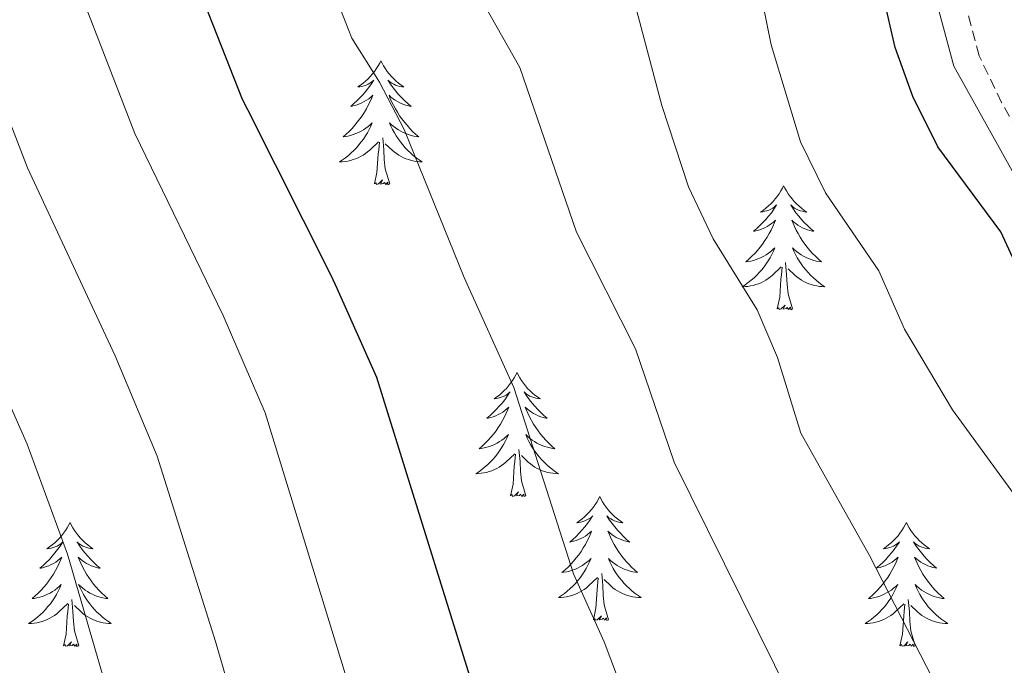
# Model space of a CAD drawing. Units: metres. Extents: x 624084 to 628592, y 4703697 to 4706748.
# Drawn here: x 625805 to 625900, y 4704665 to 4704727 of the extents above; entities that cross this region are included whole.
import ezdxf

# ---------------------------------------------------------------- set-up
doc = ezdxf.new("R2010")
doc.units = ezdxf.units.M
doc.header["$MEASUREMENT"] = 0
doc.linetypes.add('TRAZOSX2', pattern=[1.5, 1, -0.5])
for name, color, linetype, lineweight in [('Level 21', 19, 'Continuous', 0), ('Level 36', 19, 'Continuous', 40), ('Level 4', 36, 'Continuous', 30), ('Level 5', 36, 'Continuous', 0)]:
    doc.layers.add(name, color=color, linetype=linetype, lineweight=lineweight)

msp = doc.modelspace()

# ---------------------------------------------------------------- linework, layer by layer
at = {"layer": 'Level 21', "color": 19, "linetype": 'Continuous', "lineweight": 0}
msp.add_polyline3d([(625905.3, 4704704.49, 549), (625895.01, 4704722.97, 548.83), (625890.67, 4704739.07, 548.56), (625888.88, 4704743.74, 548.57), (625886.37, 4704748.73, 548.66), (625884.21, 4704751.3, 548.49), (625877.37, 4704757.29, 548.49), (625874.12, 4704760.82, 548.32), (625871.6, 4704765.85, 548.32), (625867.55, 4704781.02, 548.15), (625861.53, 4704793, 548.15), (625857.22, 4704799.3, 548.15), (625855.2, 4704804.28, 548.15), (625848.25, 4704826.01, 547.64), (625844.62, 4704834.94, 547.64), (625842.44, 4704839.24, 547.59), (625840.79, 4704842.11, 547.47), (625836.86, 4704847.95, 546.79), (625833.26, 4704852.21, 546.45), (625828.58, 4704857.36, 545.61), (625823.33, 4704862.37, 544.93), (625820.99, 4704866.21, 544.76), (625819.19, 4704868.35, 544.59), (625817.2, 4704875.95, 543.84)], dxfattribs=at)
at = {"layer": 'Level 21', "color": 19, "linetype": 'TRAZOSX2', "lineweight": 0}
msp.add_polyline3d([(625907.261, 4704706.533, 548.99), (625899.595, 4704719.462, 548.87), (625897.446, 4704723.962, 548.83), (625893.15, 4704739.882, 548.56)], dxfattribs=at)
at = {"layer": 'Level 36', "color": 92, "linetype": 'Continuous', "lineweight": 0}
for points in [[(625839.86, 4704723.49), (625839.75, 4704723.27), (625839.59, 4704722.99), (625839.42, 4704722.73), (625839.24, 4704722.47), (625839.05, 4704722.22), (625838.84, 4704721.98), (625838.62, 4704721.76), (625838.39, 4704721.54), (625838.15, 4704721.34), (625837.9, 4704721.15), (625837.64, 4704720.97), (625837.84, 4704720.99), (625838.04, 4704721.03), (625838.24, 4704721.09), (625838.44, 4704721.16), (625838.63, 4704721.24), (625838.81, 4704721.34), (625838.98, 4704721.45), (625839.19, 4704721.64), (625839.15, 4704721.58), (625838.91, 4704721.23), (625838.67, 4704720.9), (625838.42, 4704720.57), (625838.15, 4704720.25), (625837.87, 4704719.95), (625837.58, 4704719.66), (625837.27, 4704719.37), (625836.96, 4704719.1), (625837.08, 4704719.12), (625837.33, 4704719.18), (625837.57, 4704719.26), (625837.81, 4704719.34), (625838.04, 4704719.45), (625838.26, 4704719.56), (625838.48, 4704719.7), (625838.69, 4704719.84), (625838.88, 4704720), (625839.07, 4704720.17), (625838.98, 4704719.94), (625838.83, 4704719.58), (625838.65, 4704719.23), (625838.47, 4704718.88), (625838.27, 4704718.54), (625838.06, 4704718.21), (625837.83, 4704717.89), (625837.59, 4704717.58), (625837.34, 4704717.28), (625837.08, 4704716.98), (625836.8, 4704716.7), (625836.51, 4704716.43), (625836.22, 4704716.17), (625836.41, 4704716.2), (625836.68, 4704716.25), (625836.94, 4704716.31), (625837.2, 4704716.39), (625837.46, 4704716.48), (625837.71, 4704716.59), (625837.95, 4704716.71), (625838.18, 4704716.85), (625838.41, 4704717), (625838.62, 4704717.16), (625838.83, 4704717.34), (625839.02, 4704717.53), (625838.88, 4704717.2)], [(625839.86, 4704723.49), (625839.97, 4704723.27), (625840.12, 4704722.99), (625840.29, 4704722.73), (625840.47, 4704722.47), (625840.67, 4704722.22), (625840.87, 4704721.98), (625841.09, 4704721.76), (625841.32, 4704721.54), (625841.56, 4704721.34), (625841.81, 4704721.15), (625842.07, 4704720.97), (625841.88, 4704720.99), (625841.67, 4704721.03), (625841.47, 4704721.09), (625841.28, 4704721.16), (625841.09, 4704721.24), (625840.91, 4704721.34), (625840.73, 4704721.45), (625840.53, 4704721.64), (625840.57, 4704721.58), (625840.8, 4704721.23), (625841.04, 4704720.9), (625841.3, 4704720.57), (625841.57, 4704720.25), (625841.85, 4704719.95), (625842.14, 4704719.66), (625842.44, 4704719.37), (625842.76, 4704719.1), (625842.63, 4704719.12), (625842.39, 4704719.18), (625842.14, 4704719.26), (625841.91, 4704719.34), (625841.68, 4704719.45), (625841.45, 4704719.56), (625841.24, 4704719.7), (625841.03, 4704719.84), (625840.83, 4704720), (625840.65, 4704720.17), (625840.73, 4704719.94), (625840.89, 4704719.58), (625841.06, 4704719.23), (625841.25, 4704718.88), (625841.45, 4704718.54), (625841.66, 4704718.21), (625841.89, 4704717.89), (625842.13, 4704717.58), (625842.38, 4704717.28), (625842.64, 4704716.98), (625842.91, 4704716.7), (625843.2, 4704716.43), (625843.5, 4704716.17), (625843.3, 4704716.2), (625843.04, 4704716.25), (625842.77, 4704716.31), (625842.51, 4704716.39), (625842.26, 4704716.48), (625842.01, 4704716.59), (625841.77, 4704716.71), (625841.54, 4704716.85), (625841.31, 4704717), (625841.09, 4704717.16), (625840.89, 4704717.34), (625840.69, 4704717.53), (625840.83, 4704717.2)], [(625838.881, 4704717.197), (625838.731, 4704716.877), (625838.561, 4704716.567), (625838.371, 4704716.257), (625838.181, 4704715.957), (625837.971, 4704715.677), (625837.741, 4704715.397), (625837.511, 4704715.127), (625837.261, 4704714.867), (625837.011, 4704714.627), (625836.741, 4704714.387), (625836.461, 4704714.167), (625836.171, 4704713.957), (625835.881, 4704713.767), (625836.141, 4704713.777), (625836.411, 4704713.807), (625836.671, 4704713.847), (625836.931, 4704713.897), (625837.181, 4704713.977), (625837.431, 4704714.057), (625837.681, 4704714.167), (625837.911, 4704714.277), (625838.141, 4704714.407), (625838.371, 4704714.557), (625838.581, 4704714.717), (625838.781, 4704714.887), (625839.631, 4704715.677)], [(625840.831, 4704717.197), (625840.991, 4704716.877), (625841.161, 4704716.567), (625841.341, 4704716.257), (625841.541, 4704715.957), (625841.751, 4704715.677), (625841.971, 4704715.397), (625842.211, 4704715.127), (625842.451, 4704714.867), (625842.71, 4704714.627), (625842.98, 4704714.387), (625843.26, 4704714.167), (625843.55, 4704713.957), (625843.84, 4704713.767), (625843.57, 4704713.777), (625843.31, 4704713.807), (625843.05, 4704713.847), (625842.79, 4704713.897), (625842.53, 4704713.977), (625842.28, 4704714.057), (625842.04, 4704714.167), (625841.8, 4704714.277), (625841.571, 4704714.407), (625841.351, 4704714.557), (625841.141, 4704714.717), (625840.931, 4704714.887), (625840.281, 4704715.507)], [(625840.71, 4704711.64), (625840.28, 4704713.08), (625840.19, 4704713.98), (625840.14, 4704714.93), (625840.04, 4704716.09)], [(625839.24, 4704711.64), (625839.48, 4704712.75), (625839.6, 4704714.5), (625839.65, 4704714.93), (625839.71, 4704715.65)], [(625840.71, 4704711.64), (625840.53, 4704711.57), (625840.52, 4704711.81), (625840.33, 4704711.58), (625840.21, 4704711.79), (625840.08, 4704711.68), (625839.81, 4704711.63), (625840.01, 4704712.02), (625839.63, 4704711.64), (625839.44, 4704711.58), (625839.4, 4704711.75), (625839.24, 4704711.64)], [(625878.62, 4704711.46), (625878.51, 4704711.24), (625878.36, 4704710.97), (625878.19, 4704710.7), (625878.01, 4704710.44), (625877.81, 4704710.2), (625877.61, 4704709.96), (625877.39, 4704709.73), (625877.16, 4704709.52), (625876.92, 4704709.31), (625876.67, 4704709.12), (625876.41, 4704708.94), (625876.61, 4704708.97), (625876.81, 4704709.01), (625877.01, 4704709.06), (625877.2, 4704709.13), (625877.39, 4704709.22), (625877.57, 4704709.31), (625877.75, 4704709.43), (625877.95, 4704709.62), (625877.91, 4704709.55), (625877.68, 4704709.21), (625877.44, 4704708.87), (625877.18, 4704708.54), (625876.91, 4704708.23), (625876.63, 4704707.92), (625876.34, 4704707.63), (625876.04, 4704707.35), (625875.73, 4704707.08), (625875.85, 4704707.1), (625876.09, 4704707.16), (625876.34, 4704707.23), (625876.57, 4704707.32), (625876.8, 4704707.42), (625877.03, 4704707.54), (625877.24, 4704707.67), (625877.45, 4704707.82), (625877.65, 4704707.97), (625877.83, 4704708.14), (625877.75, 4704707.92), (625877.59, 4704707.56), (625877.42, 4704707.2), (625877.23, 4704706.86), (625877.03, 4704706.52), (625876.82, 4704706.19), (625876.59, 4704705.86), (625876.36, 4704705.55), (625876.11, 4704705.25), (625875.84, 4704704.96), (625875.57, 4704704.68), (625875.28, 4704704.41), (625874.98, 4704704.15), (625875.18, 4704704.17), (625875.45, 4704704.22), (625875.71, 4704704.28), (625875.97, 4704704.36), (625876.22, 4704704.46), (625876.47, 4704704.56), (625876.71, 4704704.69), (625876.95, 4704704.83), (625877.17, 4704704.98), (625877.39, 4704705.14), (625877.59, 4704705.32), (625877.79, 4704705.5), (625877.65, 4704705.18)], [(625878.62, 4704711.46), (625878.73, 4704711.24), (625878.89, 4704710.97), (625879.06, 4704710.7), (625879.24, 4704710.44), (625879.43, 4704710.2), (625879.64, 4704709.96), (625879.86, 4704709.73), (625880.09, 4704709.52), (625880.33, 4704709.31), (625880.58, 4704709.12), (625880.84, 4704708.94), (625880.64, 4704708.97), (625880.44, 4704709.01), (625880.24, 4704709.06), (625880.04, 4704709.13), (625879.85, 4704709.22), (625879.67, 4704709.31), (625879.5, 4704709.43), (625879.3, 4704709.62), (625879.34, 4704709.55), (625879.57, 4704709.21), (625879.81, 4704708.87), (625880.07, 4704708.54), (625880.33, 4704708.23), (625880.61, 4704707.92), (625880.91, 4704707.63), (625881.21, 4704707.35), (625881.52, 4704707.08), (625881.4, 4704707.1), (625881.15, 4704707.16), (625880.91, 4704707.23), (625880.67, 4704707.32), (625880.44, 4704707.42), (625880.22, 4704707.54), (625880, 4704707.67), (625879.8, 4704707.82), (625879.6, 4704707.97), (625879.41, 4704708.14), (625879.5, 4704707.92), (625879.66, 4704707.56), (625879.83, 4704707.2), (625880.01, 4704706.86), (625880.21, 4704706.52), (625880.42, 4704706.19), (625880.65, 4704705.86), (625880.89, 4704705.55), (625881.14, 4704705.25), (625881.41, 4704704.96), (625881.68, 4704704.68), (625881.97, 4704704.41), (625882.26, 4704704.15), (625882.07, 4704704.17), (625881.8, 4704704.22), (625881.54, 4704704.28), (625881.28, 4704704.36), (625881.02, 4704704.46), (625880.78, 4704704.56), (625880.53, 4704704.69), (625880.3, 4704704.83), (625880.08, 4704704.98), (625879.86, 4704705.14), (625879.65, 4704705.32), (625879.46, 4704705.5), (625879.6, 4704705.18)], [(625877.654, 4704705.18), (625877.494, 4704704.86), (625877.324, 4704704.54), (625877.144, 4704704.24), (625876.944, 4704703.94), (625876.734, 4704703.65), (625876.514, 4704703.37), (625876.274, 4704703.11), (625876.034, 4704702.85), (625875.774, 4704702.6), (625875.504, 4704702.37), (625875.224, 4704702.15), (625874.934, 4704701.94), (625874.644, 4704701.75), (625874.914, 4704701.76), (625875.174, 4704701.78), (625875.434, 4704701.82), (625875.694, 4704701.88), (625875.954, 4704701.95), (625876.204, 4704702.04), (625876.444, 4704702.14), (625876.684, 4704702.26), (625876.914, 4704702.39), (625877.134, 4704702.53), (625877.344, 4704702.69), (625877.554, 4704702.86), (625878.394, 4704703.66)], [(625879.604, 4704705.18), (625879.754, 4704704.86), (625879.924, 4704704.54), (625880.114, 4704704.24), (625880.304, 4704703.94), (625880.514, 4704703.65), (625880.744, 4704703.37), (625880.973, 4704703.11), (625881.223, 4704702.85), (625881.483, 4704702.6), (625881.753, 4704702.37), (625882.023, 4704702.15), (625882.313, 4704701.94), (625882.603, 4704701.75), (625882.343, 4704701.76), (625882.073, 4704701.78), (625881.813, 4704701.82), (625881.553, 4704701.88), (625881.303, 4704701.95), (625881.053, 4704702.04), (625880.813, 4704702.14), (625880.573, 4704702.26), (625880.343, 4704702.39), (625880.113, 4704702.53), (625879.903, 4704702.69), (625879.704, 4704702.86), (625879.044, 4704703.48)], [(625878, 4704699.61), (625878.25, 4704700.73), (625878.36, 4704702.47), (625878.41, 4704702.9), (625878.47, 4704703.63)], [(625879.47, 4704699.61), (625879.05, 4704701.05), (625878.95, 4704701.96), (625878.91, 4704702.9), (625878.81, 4704704.07)], [(625879.47, 4704699.61), (625879.3, 4704699.54), (625879.28, 4704699.78), (625879.09, 4704699.56), (625878.97, 4704699.76), (625878.85, 4704699.66), (625878.58, 4704699.6), (625878.77, 4704699.99), (625878.39, 4704699.61), (625878.2, 4704699.56), (625878.16, 4704699.72), (625878, 4704699.61)], [(625852.97, 4704693.48), (625852.85, 4704693.26), (625852.7, 4704692.98), (625852.53, 4704692.72), (625852.35, 4704692.46), (625852.15, 4704692.21), (625851.95, 4704691.97), (625851.73, 4704691.75), (625851.5, 4704691.53), (625851.26, 4704691.33), (625851.01, 4704691.14), (625850.75, 4704690.96), (625850.95, 4704690.98), (625851.15, 4704691.02), (625851.35, 4704691.08), (625851.54, 4704691.14), (625851.73, 4704691.23), (625851.91, 4704691.33), (625852.09, 4704691.44), (625852.29, 4704691.63), (625852.25, 4704691.57), (625852.02, 4704691.22), (625851.78, 4704690.88), (625851.52, 4704690.56), (625851.25, 4704690.24), (625850.97, 4704689.94), (625850.68, 4704689.64), (625850.38, 4704689.36), (625850.07, 4704689.09), (625850.19, 4704689.11), (625850.44, 4704689.17), (625850.68, 4704689.24), (625850.91, 4704689.33), (625851.15, 4704689.44), (625851.37, 4704689.55), (625851.59, 4704689.68), (625851.79, 4704689.83), (625851.99, 4704689.99), (625852.18, 4704690.16), (625852.09, 4704689.93), (625851.93, 4704689.57), (625851.76, 4704689.22), (625851.58, 4704688.87), (625851.38, 4704688.53), (625851.16, 4704688.2), (625850.94, 4704687.88), (625850.7, 4704687.57), (625850.45, 4704687.26), (625850.18, 4704686.97), (625849.91, 4704686.69), (625849.62, 4704686.42), (625849.32, 4704686.16), (625849.52, 4704686.19), (625849.79, 4704686.24), (625850.05, 4704686.3), (625850.31, 4704686.38), (625850.56, 4704686.47), (625850.81, 4704686.58), (625851.05, 4704686.7), (625851.29, 4704686.84), (625851.51, 4704686.99), (625851.73, 4704687.15), (625851.93, 4704687.33), (625852.13, 4704687.52), (625851.99, 4704687.19)], [(625852.97, 4704693.48), (625853.08, 4704693.26), (625853.23, 4704692.98), (625853.4, 4704692.72), (625853.58, 4704692.46), (625853.77, 4704692.21), (625853.98, 4704691.97), (625854.2, 4704691.75), (625854.43, 4704691.53), (625854.67, 4704691.33), (625854.92, 4704691.14), (625855.18, 4704690.96), (625854.98, 4704690.98), (625854.78, 4704691.02), (625854.58, 4704691.08), (625854.39, 4704691.14), (625854.2, 4704691.23), (625854.02, 4704691.33), (625853.84, 4704691.44), (625853.64, 4704691.63), (625853.68, 4704691.57), (625853.91, 4704691.22), (625854.15, 4704690.88), (625854.41, 4704690.56), (625854.67, 4704690.24), (625854.95, 4704689.94), (625855.25, 4704689.64), (625855.55, 4704689.36), (625855.86, 4704689.09), (625855.74, 4704689.11), (625855.49, 4704689.17), (625855.25, 4704689.24), (625855.01, 4704689.33), (625854.78, 4704689.44), (625854.56, 4704689.55), (625854.35, 4704689.68), (625854.14, 4704689.83), (625853.94, 4704689.99), (625853.75, 4704690.16), (625853.84, 4704689.93), (625854, 4704689.57), (625854.17, 4704689.22), (625854.35, 4704688.87), (625854.55, 4704688.53), (625854.77, 4704688.2), (625854.99, 4704687.88), (625855.23, 4704687.57), (625855.48, 4704687.26), (625855.75, 4704686.97), (625856.02, 4704686.69), (625856.31, 4704686.42), (625856.61, 4704686.16), (625856.41, 4704686.19), (625856.14, 4704686.24), (625855.88, 4704686.3), (625855.62, 4704686.38), (625855.37, 4704686.47), (625855.12, 4704686.58), (625854.88, 4704686.7), (625854.64, 4704686.84), (625854.42, 4704686.99), (625854.2, 4704687.15), (625854, 4704687.33), (625853.8, 4704687.52), (625853.94, 4704687.19)], [(625851.993, 4704687.187), (625851.833, 4704686.867), (625851.663, 4704686.557), (625851.483, 4704686.247), (625851.283, 4704685.947), (625851.073, 4704685.667), (625850.853, 4704685.387), (625850.623, 4704685.117), (625850.373, 4704684.857), (625850.113, 4704684.617), (625849.843, 4704684.377), (625849.563, 4704684.157), (625849.273, 4704683.947), (625848.993, 4704683.757), (625849.253, 4704683.767), (625849.513, 4704683.797), (625849.773, 4704683.837), (625850.033, 4704683.887), (625850.293, 4704683.957), (625850.543, 4704684.047), (625850.783, 4704684.157), (625851.023, 4704684.267), (625851.253, 4704684.397), (625851.473, 4704684.547), (625851.693, 4704684.697), (625851.893, 4704684.877), (625852.743, 4704685.667)], [(625853.943, 4704687.187), (625854.103, 4704686.867), (625854.273, 4704686.557), (625854.453, 4704686.247), (625854.653, 4704685.947), (625854.863, 4704685.667), (625855.083, 4704685.388), (625855.313, 4704685.118), (625855.562, 4704684.858), (625855.822, 4704684.618), (625856.092, 4704684.378), (625856.372, 4704684.158), (625856.652, 4704683.948), (625856.952, 4704683.758), (625856.682, 4704683.768), (625856.422, 4704683.798), (625856.152, 4704683.838), (625855.902, 4704683.888), (625855.642, 4704683.958), (625855.392, 4704684.048), (625855.152, 4704684.157), (625854.912, 4704684.267), (625854.682, 4704684.397), (625854.463, 4704684.547), (625854.243, 4704684.697), (625854.043, 4704684.877), (625853.383, 4704685.497)], [(625852.35, 4704681.62), (625852.59, 4704682.74), (625852.7, 4704684.48), (625852.75, 4704684.92), (625852.81, 4704685.64)], [(625853.82, 4704681.62), (625853.39, 4704683.06), (625853.3, 4704683.97), (625853.25, 4704684.92), (625853.15, 4704686.08)], [(625853.82, 4704681.62), (625853.64, 4704681.56), (625853.62, 4704681.8), (625853.43, 4704681.57), (625853.31, 4704681.78), (625853.19, 4704681.67), (625852.92, 4704681.62), (625853.12, 4704682.01), (625852.73, 4704681.63), (625852.54, 4704681.57), (625852.5, 4704681.74), (625852.35, 4704681.62)], [(625860.93, 4704681.56), (625860.81, 4704681.34), (625860.66, 4704681.06), (625860.49, 4704680.8), (625860.31, 4704680.54), (625860.11, 4704680.29), (625859.91, 4704680.05), (625859.69, 4704679.83), (625859.46, 4704679.61), (625859.22, 4704679.41), (625858.97, 4704679.22), (625858.71, 4704679.04), (625858.91, 4704679.06), (625859.11, 4704679.1), (625859.31, 4704679.16), (625859.5, 4704679.22), (625859.69, 4704679.31), (625859.87, 4704679.41), (625860.05, 4704679.52), (625860.25, 4704679.71), (625860.21, 4704679.65), (625859.98, 4704679.3), (625859.74, 4704678.97), (625859.48, 4704678.64), (625859.21, 4704678.32), (625858.93, 4704678.02), (625858.64, 4704677.72), (625858.34, 4704677.44), (625858.03, 4704677.17), (625858.15, 4704677.19), (625858.4, 4704677.25), (625858.64, 4704677.32), (625858.87, 4704677.41), (625859.11, 4704677.52), (625859.33, 4704677.63), (625859.55, 4704677.76), (625859.75, 4704677.91), (625859.95, 4704678.07), (625860.14, 4704678.24), (625860.05, 4704678.02), (625859.89, 4704677.65), (625859.72, 4704677.3), (625859.54, 4704676.95), (625859.34, 4704676.61), (625859.12, 4704676.28), (625858.9, 4704675.96), (625858.66, 4704675.65), (625858.41, 4704675.34), (625858.14, 4704675.05), (625857.87, 4704674.77), (625857.58, 4704674.5), (625857.28, 4704674.24), (625857.48, 4704674.27), (625857.75, 4704674.32), (625858.01, 4704674.38), (625858.27, 4704674.46), (625858.52, 4704674.55), (625858.77, 4704674.66), (625859.01, 4704674.78), (625859.25, 4704674.92), (625859.47, 4704675.07), (625859.69, 4704675.24), (625859.89, 4704675.41), (625860.09, 4704675.6), (625859.95, 4704675.27)], [(625860.93, 4704681.56), (625861.04, 4704681.34), (625861.19, 4704681.06), (625861.36, 4704680.8), (625861.54, 4704680.54), (625861.73, 4704680.29), (625861.94, 4704680.05), (625862.16, 4704679.83), (625862.39, 4704679.61), (625862.63, 4704679.41), (625862.88, 4704679.22), (625863.14, 4704679.04), (625862.94, 4704679.06), (625862.74, 4704679.1), (625862.54, 4704679.16), (625862.35, 4704679.22), (625862.16, 4704679.31), (625861.98, 4704679.41), (625861.8, 4704679.52), (625861.6, 4704679.71), (625861.64, 4704679.65), (625861.87, 4704679.3), (625862.11, 4704678.97), (625862.37, 4704678.64), (625862.63, 4704678.32), (625862.91, 4704678.02), (625863.21, 4704677.72), (625863.51, 4704677.44), (625863.82, 4704677.17), (625863.7, 4704677.19), (625863.45, 4704677.25), (625863.21, 4704677.32), (625862.97, 4704677.41), (625862.74, 4704677.52), (625862.52, 4704677.63), (625862.31, 4704677.76), (625862.1, 4704677.91), (625861.9, 4704678.07), (625861.71, 4704678.24), (625861.8, 4704678.02), (625861.96, 4704677.65), (625862.13, 4704677.3), (625862.31, 4704676.95), (625862.51, 4704676.61), (625862.73, 4704676.28), (625862.95, 4704675.96), (625863.19, 4704675.65), (625863.44, 4704675.34), (625863.71, 4704675.05), (625863.98, 4704674.77), (625864.27, 4704674.5), (625864.57, 4704674.24), (625864.37, 4704674.27), (625864.1, 4704674.32), (625863.84, 4704674.38), (625863.58, 4704674.46), (625863.33, 4704674.55), (625863.08, 4704674.66), (625862.84, 4704674.78), (625862.6, 4704674.92), (625862.38, 4704675.07), (625862.16, 4704675.24), (625861.96, 4704675.41), (625861.76, 4704675.6), (625861.9, 4704675.27)], [(625809.94, 4704679.05), (625809.83, 4704678.83), (625809.67, 4704678.55), (625809.5, 4704678.29), (625809.32, 4704678.03), (625809.13, 4704677.78), (625808.92, 4704677.54), (625808.7, 4704677.32), (625808.47, 4704677.1), (625808.23, 4704676.9), (625807.98, 4704676.71), (625807.72, 4704676.53), (625807.92, 4704676.55), (625808.12, 4704676.59), (625808.32, 4704676.65), (625808.51, 4704676.72), (625808.7, 4704676.8), (625808.89, 4704676.9), (625809.06, 4704677.01), (625809.26, 4704677.2), (625809.22, 4704677.14), (625808.99, 4704676.79), (625808.75, 4704676.46), (625808.49, 4704676.13), (625808.23, 4704675.82), (625807.95, 4704675.51), (625807.65, 4704675.22), (625807.35, 4704674.93), (625807.04, 4704674.66), (625807.16, 4704674.68), (625807.41, 4704674.74), (625807.65, 4704674.82), (625807.89, 4704674.9), (625808.12, 4704675.01), (625808.34, 4704675.12), (625808.56, 4704675.26), (625808.76, 4704675.4), (625808.96, 4704675.56), (625809.15, 4704675.73), (625809.06, 4704675.51), (625808.9, 4704675.14), (625808.73, 4704674.79), (625808.55, 4704674.44), (625808.35, 4704674.1), (625808.13, 4704673.77), (625807.91, 4704673.45), (625807.67, 4704673.14), (625807.42, 4704672.84), (625807.15, 4704672.54), (625806.88, 4704672.26), (625806.59, 4704671.99), (625806.29, 4704671.74), (625806.49, 4704671.76), (625806.76, 4704671.81), (625807.02, 4704671.87), (625807.28, 4704671.95), (625807.53, 4704672.04), (625807.78, 4704672.15), (625808.02, 4704672.27), (625808.26, 4704672.41), (625808.48, 4704672.56), (625808.7, 4704672.73), (625808.91, 4704672.9), (625809.1, 4704673.09), (625808.96, 4704672.76)], [(625809.94, 4704679.05), (625810.05, 4704678.83), (625810.2, 4704678.55), (625810.37, 4704678.29), (625810.55, 4704678.03), (625810.75, 4704677.78), (625810.95, 4704677.54), (625811.17, 4704677.32), (625811.4, 4704677.1), (625811.64, 4704676.9), (625811.89, 4704676.71), (625812.15, 4704676.53), (625811.95, 4704676.55), (625811.75, 4704676.59), (625811.55, 4704676.65), (625811.36, 4704676.72), (625811.17, 4704676.8), (625810.99, 4704676.9), (625810.81, 4704677.01), (625810.61, 4704677.2), (625810.65, 4704677.14), (625810.88, 4704676.79), (625811.12, 4704676.46), (625811.38, 4704676.13), (625811.65, 4704675.82), (625811.93, 4704675.51), (625812.22, 4704675.22), (625812.52, 4704674.93), (625812.83, 4704674.66), (625812.71, 4704674.68), (625812.46, 4704674.74), (625812.22, 4704674.82), (625811.99, 4704674.9), (625811.75, 4704675.01), (625811.53, 4704675.12), (625811.32, 4704675.26), (625811.11, 4704675.4), (625810.91, 4704675.56), (625810.73, 4704675.73), (625810.81, 4704675.51), (625810.97, 4704675.14), (625811.14, 4704674.79), (625811.33, 4704674.44), (625811.53, 4704674.1), (625811.74, 4704673.77), (625811.96, 4704673.45), (625812.2, 4704673.14), (625812.45, 4704672.84), (625812.72, 4704672.54), (625812.99, 4704672.26), (625813.28, 4704671.99), (625813.58, 4704671.74), (625813.38, 4704671.76), (625813.11, 4704671.81), (625812.85, 4704671.87), (625812.59, 4704671.95), (625812.34, 4704672.04), (625812.09, 4704672.15), (625811.85, 4704672.27), (625811.61, 4704672.41), (625811.39, 4704672.56), (625811.17, 4704672.73), (625810.97, 4704672.9), (625810.77, 4704673.09), (625810.91, 4704672.76)], [(625890.44, 4704679.05), (625890.33, 4704678.83), (625890.17, 4704678.56), (625890.01, 4704678.29), (625889.82, 4704678.03), (625889.63, 4704677.78), (625889.42, 4704677.55), (625889.2, 4704677.32), (625888.97, 4704677.1), (625888.73, 4704676.9), (625888.48, 4704676.71), (625888.22, 4704676.53), (625888.42, 4704676.56), (625888.63, 4704676.59), (625888.82, 4704676.65), (625889.02, 4704676.72), (625889.21, 4704676.8), (625889.39, 4704676.9), (625889.56, 4704677.01), (625889.77, 4704677.2), (625889.73, 4704677.14), (625889.5, 4704676.79), (625889.25, 4704676.46), (625889, 4704676.13), (625888.73, 4704675.82), (625888.45, 4704675.51), (625888.16, 4704675.22), (625887.85, 4704674.93), (625887.54, 4704674.66), (625887.67, 4704674.69), (625887.91, 4704674.74), (625888.15, 4704674.82), (625888.39, 4704674.9), (625888.62, 4704675.01), (625888.84, 4704675.13), (625889.06, 4704675.26), (625889.27, 4704675.4), (625889.46, 4704675.56), (625889.65, 4704675.73), (625889.56, 4704675.51), (625889.41, 4704675.15), (625889.24, 4704674.79), (625889.05, 4704674.44), (625888.85, 4704674.1), (625888.64, 4704673.77), (625888.41, 4704673.45), (625888.17, 4704673.14), (625887.92, 4704672.84), (625887.66, 4704672.54), (625887.38, 4704672.26), (625887.1, 4704671.99), (625886.8, 4704671.74), (625886.99, 4704671.76), (625887.26, 4704671.81), (625887.53, 4704671.87), (625887.78, 4704671.95), (625888.04, 4704672.04), (625888.29, 4704672.15), (625888.53, 4704672.28), (625888.76, 4704672.41), (625888.99, 4704672.56), (625889.2, 4704672.73), (625889.41, 4704672.9), (625889.6, 4704673.09), (625889.46, 4704672.76)], [(625890.44, 4704679.05), (625890.55, 4704678.83), (625890.71, 4704678.56), (625890.87, 4704678.29), (625891.06, 4704678.03), (625891.25, 4704677.78), (625891.46, 4704677.55), (625891.68, 4704677.32), (625891.91, 4704677.1), (625892.15, 4704676.9), (625892.4, 4704676.71), (625892.66, 4704676.53), (625892.46, 4704676.56), (625892.25, 4704676.59), (625892.06, 4704676.65), (625891.86, 4704676.72), (625891.67, 4704676.8), (625891.49, 4704676.9), (625891.32, 4704677.01), (625891.11, 4704677.2), (625891.15, 4704677.14), (625891.38, 4704676.79), (625891.63, 4704676.46), (625891.88, 4704676.13), (625892.15, 4704675.82), (625892.43, 4704675.51), (625892.72, 4704675.22), (625893.03, 4704674.93), (625893.34, 4704674.66), (625893.21, 4704674.69), (625892.97, 4704674.74), (625892.73, 4704674.82), (625892.49, 4704674.9), (625892.26, 4704675.01), (625892.04, 4704675.13), (625891.82, 4704675.26), (625891.61, 4704675.4), (625891.42, 4704675.56), (625891.23, 4704675.73), (625891.32, 4704675.51), (625891.47, 4704675.15), (625891.64, 4704674.79), (625891.83, 4704674.44), (625892.03, 4704674.1), (625892.24, 4704673.77), (625892.47, 4704673.45), (625892.71, 4704673.14), (625892.96, 4704672.84), (625893.22, 4704672.54), (625893.5, 4704672.26), (625893.78, 4704671.99), (625894.08, 4704671.74), (625893.89, 4704671.76), (625893.62, 4704671.81), (625893.35, 4704671.87), (625893.1, 4704671.95), (625892.84, 4704672.04), (625892.59, 4704672.15), (625892.35, 4704672.28), (625892.12, 4704672.41), (625891.89, 4704672.56), (625891.68, 4704672.73), (625891.47, 4704672.9), (625891.28, 4704673.09), (625891.42, 4704672.76)], [(625859.95, 4704675.268), (625859.79, 4704674.948), (625859.62, 4704674.638), (625859.44, 4704674.328), (625859.24, 4704674.038), (625859.03, 4704673.748), (625858.81, 4704673.468), (625858.58, 4704673.198), (625858.33, 4704672.937), (625858.07, 4704672.697), (625857.799, 4704672.457), (625857.519, 4704672.237), (625857.229, 4704672.027), (625856.949, 4704671.837), (625857.209, 4704671.847), (625857.469, 4704671.877), (625857.729, 4704671.917), (625857.989, 4704671.967), (625858.249, 4704672.047), (625858.499, 4704672.127), (625858.739, 4704672.238), (625858.979, 4704672.348), (625859.209, 4704672.478), (625859.429, 4704672.628), (625859.649, 4704672.788), (625859.849, 4704672.958), (625860.699, 4704673.758)], [(625861.9, 4704675.268), (625862.06, 4704674.948), (625862.229, 4704674.638), (625862.409, 4704674.328), (625862.609, 4704674.038), (625862.819, 4704673.748), (625863.039, 4704673.468), (625863.269, 4704673.198), (625863.519, 4704672.938), (625863.779, 4704672.698), (625864.049, 4704672.458), (625864.329, 4704672.238), (625864.609, 4704672.028), (625864.909, 4704671.838), (625864.639, 4704671.848), (625864.379, 4704671.878), (625864.109, 4704671.918), (625863.859, 4704671.968), (625863.599, 4704672.048), (625863.349, 4704672.128), (625863.109, 4704672.238), (625862.869, 4704672.348), (625862.639, 4704672.478), (625862.419, 4704672.628), (625862.199, 4704672.788), (625861.999, 4704672.958), (625861.339, 4704673.578)], [(625860.31, 4704669.71), (625860.55, 4704670.82), (625860.66, 4704672.57), (625860.71, 4704673), (625860.77, 4704673.72)], [(625861.78, 4704669.71), (625861.35, 4704671.15), (625861.26, 4704672.05), (625861.21, 4704673), (625861.11, 4704674.16)], [(625808.955, 4704672.763), (625808.795, 4704672.443), (625808.625, 4704672.133), (625808.445, 4704671.823), (625808.245, 4704671.533), (625808.045, 4704671.243), (625807.815, 4704670.963), (625807.595, 4704670.693), (625807.345, 4704670.433), (625807.085, 4704670.193), (625806.815, 4704669.963), (625806.535, 4704669.733), (625806.255, 4704669.523), (625805.955, 4704669.333), (625806.225, 4704669.343), (625806.485, 4704669.373), (625806.755, 4704669.413), (625807.005, 4704669.463), (625807.265, 4704669.543), (625807.515, 4704669.623), (625807.755, 4704669.733), (625807.995, 4704669.843), (625808.225, 4704669.973), (625808.445, 4704670.123), (625808.665, 4704670.283), (625808.865, 4704670.453), (625809.715, 4704671.253)], [(625810.905, 4704672.763), (625811.075, 4704672.443), (625811.245, 4704672.133), (625811.425, 4704671.823), (625811.625, 4704671.533), (625811.835, 4704671.243), (625812.055, 4704670.963), (625812.284, 4704670.693), (625812.534, 4704670.433), (625812.794, 4704670.193), (625813.064, 4704669.963), (625813.344, 4704669.733), (625813.634, 4704669.523), (625813.914, 4704669.334), (625813.654, 4704669.343), (625813.394, 4704669.373), (625813.134, 4704669.413), (625812.874, 4704669.463), (625812.614, 4704669.543), (625812.364, 4704669.623), (625812.124, 4704669.733), (625811.884, 4704669.843), (625811.654, 4704669.973), (625811.434, 4704670.123), (625811.214, 4704670.283), (625811.015, 4704670.453), (625810.355, 4704671.073)], [(625889.456, 4704672.76), (625889.306, 4704672.44), (625889.136, 4704672.13), (625888.956, 4704671.82), (625888.756, 4704671.53), (625888.546, 4704671.24), (625888.326, 4704670.96), (625888.086, 4704670.69), (625887.846, 4704670.44), (625887.585, 4704670.19), (625887.315, 4704669.96), (625887.035, 4704669.73), (625886.745, 4704669.52), (625886.455, 4704669.33), (625886.725, 4704669.34), (625886.985, 4704669.37), (625887.245, 4704669.41), (625887.505, 4704669.47), (625887.755, 4704669.54), (625888.005, 4704669.62), (625888.255, 4704669.73), (625888.495, 4704669.84), (625888.725, 4704669.98), (625888.945, 4704670.12), (625889.155, 4704670.28), (625889.355, 4704670.45), (625890.205, 4704671.25)], [(625891.416, 4704672.76), (625891.566, 4704672.44), (625891.735, 4704672.13), (625891.915, 4704671.82), (625892.115, 4704671.53), (625892.325, 4704671.24), (625892.545, 4704670.96), (625892.795, 4704670.69), (625893.035, 4704670.44), (625893.295, 4704670.19), (625893.565, 4704669.96), (625893.845, 4704669.731), (625894.135, 4704669.521), (625894.425, 4704669.331), (625894.155, 4704669.341), (625893.895, 4704669.371), (625893.635, 4704669.41), (625893.375, 4704669.47), (625893.115, 4704669.54), (625892.875, 4704669.62), (625892.625, 4704669.73), (625892.385, 4704669.84), (625892.155, 4704669.98), (625891.935, 4704670.12), (625891.715, 4704670.28), (625891.515, 4704670.45), (625890.855, 4704671.07)], [(625810.79, 4704667.2), (625810.36, 4704668.64), (625810.27, 4704669.54), (625810.22, 4704670.49), (625810.12, 4704671.65)], [(625891.29, 4704667.2), (625890.86, 4704668.64), (625890.77, 4704669.54), (625890.73, 4704670.49), (625890.62, 4704671.66)], [(625809.32, 4704667.2), (625809.56, 4704668.32), (625809.67, 4704670.06), (625809.72, 4704670.49), (625809.79, 4704671.21)], [(625889.82, 4704667.2), (625890.07, 4704668.32), (625890.18, 4704670.06), (625890.23, 4704670.49), (625890.29, 4704671.21)], [(625861.78, 4704669.71), (625861.6, 4704669.64), (625861.58, 4704669.88), (625861.39, 4704669.66), (625861.27, 4704669.86), (625861.15, 4704669.75), (625860.88, 4704669.7), (625861.08, 4704670.09), (625860.69, 4704669.71), (625860.5, 4704669.66), (625860.46, 4704669.82), (625860.31, 4704669.71)], [(625810.79, 4704667.2), (625810.61, 4704667.13), (625810.59, 4704667.37), (625810.4, 4704667.15), (625810.28, 4704667.35), (625810.16, 4704667.24), (625809.89, 4704667.19), (625810.09, 4704667.58), (625809.7, 4704667.2), (625809.51, 4704667.15), (625809.47, 4704667.31), (625809.32, 4704667.2)], [(625891.29, 4704667.2), (625891.12, 4704667.13), (625891.1, 4704667.37), (625890.91, 4704667.15), (625890.79, 4704667.35), (625890.67, 4704667.24), (625890.39, 4704667.19), (625890.59, 4704667.58), (625890.21, 4704667.2), (625890.02, 4704667.15), (625889.98, 4704667.31), (625889.82, 4704667.2)]]:
    msp.add_lwpolyline(points, dxfattribs=at)
at = {"layer": 'Level 4', "color": 36, "linetype": 'Continuous', "lineweight": 30}
for points in [[(625904.399, 4704696.482, 550), (625899.512, 4704707.042, 550), (625893.465, 4704715.222, 550), (625891.046, 4704720.052, 550), (625889.367, 4704724.761, 550), (625888.248, 4704729.682, 550), (625886.751, 4704739.502, 550), (625886.541, 4704740.822, 550), (625883.982, 4704745.142, 550), (625873.695, 4704753.801, 550), (625871.576, 4704755.601, 550), (625868.527, 4704760.081, 550), (625866.689, 4704765.241, 550), (625864.561, 4704775.811, 550), (625862.703, 4704781.091, 550), (625857.535, 4704789.9, 550), (625850.658, 4704798.3, 550), (625846.13, 4704807.6, 550), (625837.764, 4704821.269, 550), (625834.536, 4704825.479, 550), (625815.722, 4704845.858, 550), (625800.167, 4704860.737, 550), (625788.182, 4704876.427, 550)], [(625751.66, 4704845.27, 575), (625772.17, 4704827.5, 575), (625775.72, 4704823.97, 575), (625783.42, 4704815.21, 575), (625786.45, 4704811.08, 575), (625792.3, 4704801.98, 575), (625797.42, 4704791.29, 575), (625805.3, 4704772.82, 575), (625812.31, 4704754.09, 575), (625818.36, 4704740.52, 575), (625826.51, 4704719.81, 575), (625827.01, 4704718.81, 575), (625835.05, 4704702.87, 575), (625835.61, 4704701.62, 575), (625839.44, 4704693.06, 575), (625850.49, 4704657.51, 575), (625854.27, 4704647.95, 575), (625859.9, 4704631.09, 575), (625862.11, 4704625.5, 575), (625866.39, 4704616.46, 575), (625875.16, 4704600.58, 575)]]:
    msp.add_polyline3d(points, dxfattribs=at)
at = {"layer": 'Level 5', "color": 36, "linetype": 'Continuous', "lineweight": 0}
for points in [[(625671.86, 4704899.07, 590), (625685.79, 4704879.42, 590), (625695.56, 4704862.57, 590), (625699.32, 4704854.84, 590), (625701.86, 4704850.53, 590), (625704.79, 4704846.47, 590), (625720.11, 4704829.44, 590), (625744.46, 4704807.3, 590), (625751.67, 4704800.01, 590), (625756.64, 4704794.17, 590), (625763.355, 4704784.172, 590), (625769.941, 4704771.482, 590), (625780.575, 4704747.663, 590), (625787.99, 4704729.903, 590), (625795.545, 4704709.863, 590), (625805.809, 4704686.613, 590), (625809.686, 4704676.023, 590), (625820.227, 4704639.843, 590), (625830.049, 4704611.893, 590), (625833.807, 4704604.684, 590), (625837.096, 4704598.964, 590)], [(625737.283, 4704896.893, 565), (625756.334, 4704868.684, 565), (625759.673, 4704864.954, 565), (625791.882, 4704832.326, 565), (625799.569, 4704823.656, 565), (625808.266, 4704812.637, 565), (625812.834, 4704805.277, 565), (625818.081, 4704795.057, 565), (625822.178, 4704785.937, 565), (625828.255, 4704775.117, 565), (625830.364, 4704770.508, 565), (625836.56, 4704753.378, 565), (625839.658, 4704745.808, 565), (625846.005, 4704735.598, 565), (625853.221, 4704722.858, 565), (625858.677, 4704706.998, 565), (625864.364, 4704695.789, 565), (625868.101, 4704684.869, 565), (625884.202, 4704652.349, 565), (625895.005, 4704626.26, 565), (625900.161, 4704611.57, 565)], [(625705.95, 4704890.64, 580), (625721.51, 4704863.56, 580), (625727.19, 4704855.25, 580), (625731.81, 4704849.34, 580), (625737.15, 4704843.45, 580), (625764.13, 4704819.59, 580), (625771.11, 4704812.31, 580), (625774.29, 4704808.46, 580), (625777.36, 4704804.1, 580), (625782.87, 4704795.65, 580), (625789.54, 4704781.68, 580), (625795.13, 4704768.7, 580), (625802.59, 4704749.77, 580), (625808.24, 4704736.98, 580), (625816.18, 4704716.5, 580), (625824.67, 4704698.99, 580), (625828.73, 4704689.6, 580), (625839.45, 4704654.7, 580), (625848.79, 4704627.96, 580), (625852.848, 4704617.936, 580), (625859.485, 4704605.376, 580), (625864.942, 4704596.006, 580)], [(625731.81, 4704887.81, 570), (625748.18, 4704862.71, 570), (625752.69, 4704857.68, 570), (625782.05, 4704829.94, 570), (625788.82, 4704822.58, 570), (625793.66, 4704816.57, 570), (625800.75, 4704806.68, 570), (625803.174, 4704802.306, 570), (625817.656, 4704771.626, 570), (625824.591, 4704753.797, 570), (625829.998, 4704740.867, 570), (625834.935, 4704731.077, 570), (625837.054, 4704725.677, 570), (625839.722, 4704721.447, 570), (625842.111, 4704716.867, 570), (625847.877, 4704702.647, 570), (625852.644, 4704692.037, 570), (625858.39, 4704674.118, 570), (625861.358, 4704667.588, 570), (625871.131, 4704641.668, 570), (625879.706, 4704620.848, 570), (625883.373, 4704610.968, 570), (625885.792, 4704606.618, 570), (625890.85, 4704599.218, 570)], [(625695.56, 4704885.53, 585), (625705.77, 4704867.93, 585), (625709.14, 4704861.35, 585), (625711.66, 4704857.02, 585), (625714.59, 4704852.82, 585), (625723.74, 4704841.73, 585), (625728.63, 4704836.45, 585), (625752.42, 4704815.14, 585), (625759.58, 4704808.11, 585), (625765.57, 4704801.18, 585), (625768.41, 4704797.07, 585), (625773.45, 4704789.32, 585), (625779.76, 4704776.55, 585), (625796.93, 4704736.32, 585), (625805.86, 4704713.18, 585), (625814.29, 4704695.11, 585), (625818.32, 4704685.46, 585), (625823.95, 4704667.6, 585), (625829.91, 4704647.12, 585), (625839.43, 4704620.144, 585), (625841.449, 4704614.915, 585), (625844.537, 4704608.845, 585), (625848.635, 4704601.205, 585)], [(625904.71, 4704676.39, 555), (625894.87, 4704689.89, 555), (625890.24, 4704697.68, 555), (625887.79, 4704703.29, 555), (625882.65, 4704710.78, 555), (625880.26, 4704715.7, 555), (625877.43, 4704725.03, 555), (625875.431, 4704734.851, 555)], [(625906.97, 4704635.9, 560), (625899.11, 4704652.08, 560), (625886.89, 4704675.88, 560), (625880.29, 4704687.67, 560), (625878.02, 4704694.93, 560), (625876.07, 4704699.54, 560), (625871.85, 4704706.36, 560), (625869.47, 4704711.35, 560), (625866.9, 4704719.18, 560), (625864.32, 4704728.86, 560)]]:
    msp.add_polyline3d(points, dxfattribs=at)

doc.saveas('drawing.dxf')
